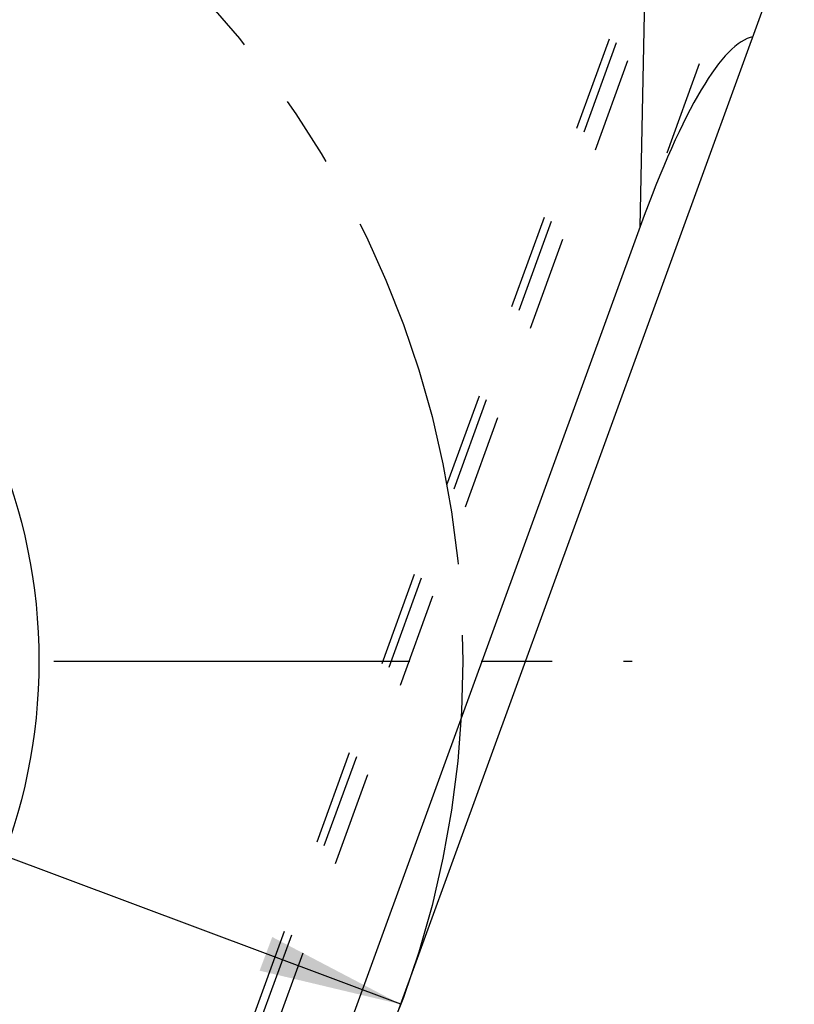
# Model space of a CAD drawing. Units: millimetres. Extents: x 0 to 420, y 0 to 297.
# Drawn here: x 376 to 395, y 126 to 150 of the extents above; entities that cross this region are included whole.
import ezdxf

# ---------------------------------------------------------------- set-up
doc = ezdxf.new("R2010")
doc.units = ezdxf.units.MM
doc.header["$LTSCALE"] = 23.1
for name, pattern in [('CENTER', [0.6, 0.375, -0.075, 0.075, -0.075]), ('DOT', [0.2, 0.1, -0.1]), ('HIDDEN', [0.2, 0.1, -0.1])]:
    doc.linetypes.add(name, pattern=pattern)
doc.layers.get('0').update_dxf_attribs({"linetype": 'CONTINUOUS'})
for name, color, linetype in [('607367119-000-00-ED1_DIM', 7, 'CONTINUOUS'), ('607367119-000_AXIS', 7, 'CONTINUOUS'), ('607367119-000_CL', 7, 'CONTINUOUS'), ('607367119-000_HL', 7, 'CONTINUOUS'), ('DEFAULT_2', 6, 'HIDDEN'), ('INSERT_HELP_IC', 7, 'CONTINUOUS')]:
    doc.layers.add(name, color=color, linetype=linetype)
doc.styles.get("Standard").update_dxf_attribs({"font": 'TXT.SHX', "width": 0.7})
doc.styles.add('TEXTSTYLE_2', font='gdt', dxfattribs={"width": 0.7})
doc.dimstyles.new('DIMSTYLE_1', dxfattribs={"dimtxt": 3.5, "dimasz": 3.5, "dimexe": 1.5, "dimexo": 0, "dimtad": 1, "dimdec": 3, "dimlfac": 0.2, "dimdsep": 46, "dimtxsty": 'STANDARD', "dimblk": '_FILLED', "dimblk1": '_FILLED', "dimblk2": '_FILLED', "dimcen": 0.09, "dimclrt": 2, "dimadec": 3, "dimazin": 2, "dimtp": 0.1, "dimtm": 0.1, "dimtfac": 1, "dimtdec": 3, "dimtmove": 0, "dimatfit": 2, "dimldrblk": '_FILLED', "dimfxl": 1, "dimtolj": 1, "dimarcsym": 0})

# ---------------------------------------------------------------- blocks, each defined once
blk = doc.blocks.new('_FILLED')
at = {"color": 0, "linetype": 'BYBLOCK'}
blk.add_solid([(0, 0), (-1, 0.125), (-1, -0.125)], dxfattribs=at)
blk = doc.blocks.new('*D0')
at = {"layer": '607367119-000-00-ED1_DIM', "color": 3, "linetype": 'CONTINUOUS'}
for p, q in [((363.121, 134.257), (319.578, 150.566)), ((340.821, 142.61), (363.121, 134.257)), ((385.42, 125.905), (363.121, 134.257))]:
    blk.add_line(p, q, dxfattribs=at)
at = {"layer": '607367119-000-00-ED1_DIM', "color": 3, "linetype": 'CONTINUOUS', "xscale": 3.5, "yscale": 3.5, "zscale": 3.5}
for p, rotation in [((340.821, 142.61), 159.4660874442), ((385.42, 125.905), 339.4660874442)]:
    blk.add_blockref('_FILLED', p, dxfattribs=dict(at, rotation=rotation))
at = {"layer": '607367119-000-00-ED1_DIM', "color": 2, "linetype": 'CONTINUOUS', "insert": (337.189, 148.642), "char_height": 3.5, "width": 25.75, "attachment_point": 3, "rotation": 339.4661, "line_spacing_factor": 0.9, "style": 'TEXTSTYLE_2'}
blk.add_mtext('{\\fgdt;n}\\fTXT.SHX;{\\W0.7;9.525}', dxfattribs=at)

msp = doc.modelspace()

# ---------------------------------------------------------------- linework, layer by layer
at = {"color": 9, "linetype": 'DOT'}
msp.add_line((382.2541, 124.9864), (394.2954, 158.0696), dxfattribs=at)
at = {"layer": '607367119-000_AXIS', "color": 1, "linetype": 'CENTER'}
msp.add_line((363.1206, 134.2571), (391.0486, 134.2571), dxfattribs=at)
at = {"layer": '607367119-000_CL', "color": 7, "linetype": 'CONTINUOUS'}
for p, q in [((380.7225, 112.9946), (397.0829, 157.9446)), ((391.2451, 144.8291), (379.2943, 111.9946))]:
    msp.add_line(p, q, dxfattribs=at)
at = {"layer": '607367119-000_CL', "color": 9, "linetype": 'CONTINUOUS'}
msp.add_line((391.2451, 144.8291), (391.502, 157.0696), dxfattribs=at)
at = {"layer": '607367119-000_CL', "color": 7, "linetype": 'CONTINUOUS'}
msp.add_circle((363.1206, 134.2571), 13.5, dxfattribs=at)
msp.add_ellipse((390.9847, 132.4183), major_axis=(3.1863, 17.0241), ratio=0.1655294, start_param=0.0626639, end_param=0.7853982, dxfattribs=at)
at = {"layer": '607367119-000_HL', "color": 6, "linetype": 'HIDDEN'}
for p, q in [((393.6485, 158.0696), (381.0833, 123.5468)), ((394.2644, 153.1245), (391.2451, 144.8291))]:
    msp.add_line(p, q, dxfattribs=at)
at = {"layer": 'DEFAULT_2', "color": 6, "linetype": 'DOT'}
msp.add_line((393.823, 157.9765), (379.5615, 118.7933), dxfattribs=at)
at = {"layer": 'INSERT_HELP_IC', "color": 3, "linetype": 'CENTER'}
msp.add_circle((363.1206, 134.2571), 23.8125, dxfattribs=at)

# ---------------------------------------------------------------- dimensions: what is measured, and where the dimension line sits
at = {"layer": '607367119-000-00-ED1_DIM', "color": 3, "linetype": 'CONTINUOUS'}
dim = msp.add_diameter_dim_2p(p1=(340.8211, 142.6096), p2=(385.4202, 125.9046), text='%%c<>', dimstyle='DIMSTYLE_1', override={"dimpost": '<>'}, dxfattribs=at)
dim.commit()
dim.dimension.update_dxf_attribs({"geometry": '*D0', "text_midpoint": (328.5371, 150.0138), "dimtype": 163})

doc.saveas('drawing.dxf')
